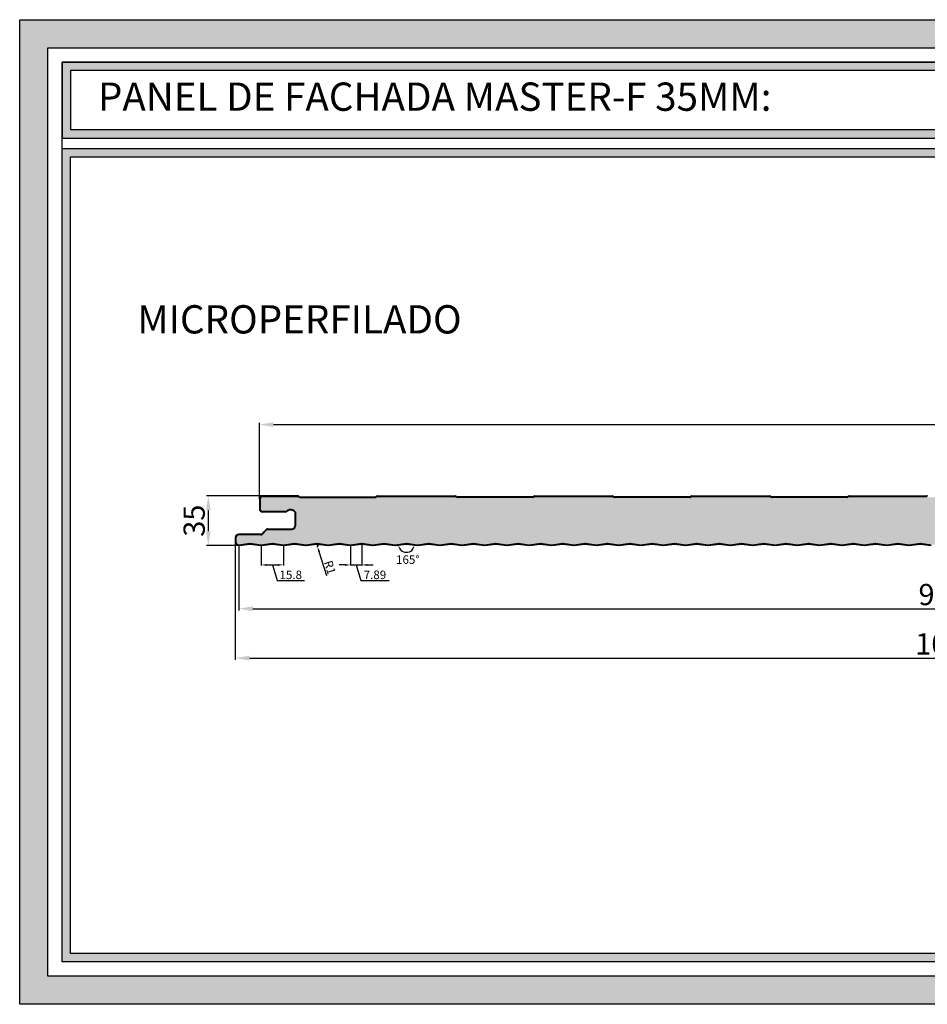
# Model space of a CAD drawing. Units: millimetres. Extents: x -1169 to 6999, y 1872 to 4848.
# Drawn here: x -1169 to -527, y 1872 to 2568 of the extents above; entities that cross this region are included whole.
import ezdxf

# ---------------------------------------------------------------- set-up
doc = ezdxf.new("R2010")
doc.units = ezdxf.units.MM
doc.header["$LTSCALE"] = 2.5
doc.linetypes.add('CONTINUA', pattern=[0])
doc.layers.add('AM_0', color=4, linetype='Continuous', lineweight=25)
doc.layers.add('AM_5', color=7, linetype='Continuous', lineweight=50)
for name, color, linetype in [('LOCKUP', 7, 'Continuous'), ('MASTERPANEL', 250, 'Continuous'), ('TEXTO', 7, 'CONTINUA')]:
    doc.layers.add(name, color=color, linetype=linetype)
doc.styles.add('estudio txt ARIAL', font='arial.ttf')
doc.styles.add('ROMANS', font='ROMANS')
doc.styles.get("Standard").update_dxf_attribs({"font": 'romans.shx'})
doc.dimstyles.new('STANDARD$0', dxfattribs={"dimscale": 2.5, "dimtxt": 2, "dimasz": 3, "dimexe": 0.5, "dimexo": 0, "dimgap": 1, "dimtad": 1, "dimdsep": 46, "dimtxsty": 'ROMANS', "dimcen": 0, "dimadec": 0, "dimazin": 2, "dimtfac": 1, "dimtmove": 0, "dimatfit": 3, "dimfxl": 1, "dimtolj": 1, "dimarcsym": 0})
doc.dimstyles.new('STANDARD$2', dxfattribs={"dimtxt": 2, "dimasz": 3, "dimexe": 0.5, "dimexo": 0, "dimgap": 1, "dimtad": 1, "dimdsep": 46, "dimtxsty": 'ROMANS', "dimcen": 0, "dimadec": 0, "dimazin": 2, "dimtfac": 1, "dimtmove": 0, "dimatfit": 3, "dimfxl": 1, "dimtolj": 1, "dimarcsym": 0})
doc.dimstyles.new('STANDARD$4', dxfattribs={"dimscale": 2.5, "dimtxt": 2, "dimasz": 3, "dimexe": 0.5, "dimexo": 0, "dimgap": 1, "dimtad": 1, "dimtoh": 1, "dimdsep": 46, "dimtxsty": 'ROMANS', "dimcen": 0, "dimadec": 0, "dimazin": 2, "dimtfac": 1, "dimtofl": 0, "dimtmove": 0, "dimatfit": 0, "dimfxl": 1, "dimtolj": 1, "dimarcsym": 0})

# ---------------------------------------------------------------- blocks, each defined once
blk = doc.blocks.new('*U198')
at = {"lineweight": 25, "true_color": 0x939598}
h = blk.add_hatch(color=252, dxfattribs=at)
h.dxf.hatch_style = 1
h.paths.add_polyline_path([(-1138.73, 2538.15), (-1138.73, 2484.43), (75.73, 2484.43), (75.73, 2538.15)])
h.paths.add_polyline_path([(69.73, 2532.15), (69.73, 2490.43), (-1132.73, 2490.43), (-1132.73, 2532.15)], flags=16)
h = blk.add_hatch(color=252, dxfattribs=at)
h.dxf.hatch_style = 1
h.paths.add_polyline_path([(-1138.73, 2477.16), (-1138.73, 1902.03), (75.73, 1902.03), (75.73, 2477.16)])
h.paths.add_polyline_path([(69.73, 2471.16), (69.73, 1908.03), (-1132.73, 1908.03), (-1132.73, 2471.16)], flags=16)
at = {"layer": 'AM_0', "lineweight": 25, "true_color": 0xfeeab9}
h = blk.add_hatch(color=254, dxfattribs=at)
h.dxf.hatch_style = 1
h.paths.add_polyline_path([(24.18, 2218.45, 0.414214), (23.68, 2218.95), (2.68, 2218.95, -0.414214), (0.18, 2221.45), (0.18, 2228.95, 0.414214), (-1.82, 2230.95), (-26.83, 2230.95, 0.136214), (-27.09, 2230.87), (-27.73, 2230.49, -0.136214), (-28.24, 2230.35), (-81.53, 2230.35, -0.136214), (-82.04, 2230.49), (-82.68, 2230.87, 0.136214), (-82.94, 2230.95), (-137.94, 2230.95, 0.136214), (-138.2, 2230.87), (-138.84, 2230.49, -0.136214), (-139.35, 2230.35), (-192.64, 2230.35, -0.136214), (-193.15, 2230.49), (-193.79, 2230.87, 0.136214), (-194.05, 2230.95), (-249.05, 2230.95, 0.136214), (-249.31, 2230.87), (-249.95, 2230.49, -0.136214), (-250.46, 2230.35), (-303.75, 2230.35, -0.136214), (-304.26, 2230.49), (-304.9, 2230.87, 0.136214), (-305.16, 2230.95), (-360.16, 2230.95, 0.136214), (-360.42, 2230.87), (-361.06, 2230.49, -0.136214), (-361.57, 2230.35), (-414.86, 2230.35, -0.136214), (-415.37, 2230.49), (-416.01, 2230.87, 0.136214), (-416.27, 2230.95), (-471.27, 2230.95, 0.136214), (-471.53, 2230.87), (-472.17, 2230.49, -0.136214), (-472.68, 2230.35), (-525.97, 2230.35, -0.136214), (-526.48, 2230.49), (-527.12, 2230.87, 0.136214), (-527.38, 2230.95), (-582.38, 2230.95, 0.136214), (-582.64, 2230.87), (-583.28, 2230.49, -0.136214), (-583.79, 2230.35), (-637.08, 2230.35, -0.136214), (-637.59, 2230.49), (-638.23, 2230.87, 0.136214), (-638.49, 2230.95), (-693.49, 2230.95, 0.136214), (-693.75, 2230.87), (-694.39, 2230.49, -0.136214), (-694.9, 2230.35), (-748.19, 2230.35, -0.136214), (-748.7, 2230.49), (-749.34, 2230.87, 0.136214), (-749.6, 2230.95), (-804.6, 2230.95, 0.136214), (-804.86, 2230.87), (-805.5, 2230.49, -0.136214), (-806.01, 2230.35), (-859.3, 2230.35, -0.136214), (-859.81, 2230.49), (-860.45, 2230.87, 0.136214), (-860.71, 2230.95), (-915.71, 2230.95, 0.136214), (-915.97, 2230.87), (-916.61, 2230.49, -0.136214), (-917.12, 2230.35), (-970.41, 2230.35, -0.136214), (-970.92, 2230.49), (-971.56, 2230.87, 0.136214), (-971.82, 2230.95), (-996.82, 2230.95, 0.414214), (-998.82, 2228.95), (-998.82, 2222.45, 0.414214), (-996.82, 2220.45), (-981.17, 2220.45, 0.182676), (-979.85, 2220.95, -0.47545), (-973.73, 2219.93), (-973.82, 2219.93), (-973.82, 2211.08), (-973.82, 2210.2, -0.414214), (-976.32, 2207.7), (-993.45, 2207.7, 0.198912), (-994.16, 2207.4), (-997.17, 2204.39, -0.198912), (-998.23, 2203.95), (-1013.82, 2203.95, 0.414214), (-1015.82, 2201.95), (-1015.82, 2198.95, 0.414214), (-1013.82, 2196.95, 0.03261), (-1013.72, 2196.95), (-1005.92, 2197.96), (-998.12, 2196.95, 0.064097), (-997.93, 2196.95), (-990.13, 2197.96), (-982.33, 2196.95, 0.064097), (-982.13, 2196.95), (-974.34, 2197.96), (-966.53, 2196.95, 0.064096), (-966.34, 2196.95), (-958.54, 2197.96), (-950.74, 2196.95, 0.064097), (-950.55, 2196.95), (-942.75, 2197.96), (-934.95, 2196.95, 0.064097), (-934.75, 2196.95), (-926.95, 2197.96), (-919.15, 2196.95, 0.064097), (-918.96, 2196.95), (-911.16, 2197.96), (-903.36, 2196.95, 0.064097), (-903.17, 2196.95), (-895.37, 2197.96), (-887.56, 2196.95, 0.064097), (-887.37, 2196.95), (-879.57, 2197.96), (-871.77, 2196.95, 0.064096), (-871.58, 2196.95), (-863.78, 2197.96), (-855.98, 2196.95, 0.064097), (-855.79, 2196.95), (-847.99, 2197.96), (-840.18, 2196.95, 0.064097), (-839.99, 2196.95), (-832.19, 2197.96), (-824.39, 2196.95, 0.064097), (-824.2, 2196.95), (-816.4, 2197.96), (-808.6, 2196.95, 0.064097), (-808.4, 2196.95), (-800.61, 2197.96), (-792.8, 2196.95, 0.064097), (-792.61, 2196.95), (-784.81, 2197.96), (-777.01, 2196.95, 0.064097), (-776.82, 2196.95), (-769.02, 2197.96), (-761.22, 2196.95, 0.064097), (-761.02, 2196.95), (-753.22, 2197.96), (-745.42, 2196.95, 0.064096), (-745.23, 2196.95), (-737.43, 2197.96), (-729.63, 2196.95, 0.064097), (-729.44, 2196.95), (-721.64, 2197.96), (-713.83, 2196.95, 0.064097), (-713.64, 2196.95), (-705.84, 2197.96), (-698.04, 2196.95, 0.064097), (-697.85, 2196.95), (-690.05, 2197.96), (-682.25, 2196.95, 0.064097), (-682.06, 2196.95), (-674.26, 2197.96), (-666.45, 2196.95, 0.064097), (-666.26, 2196.95), (-658.46, 2197.96), (-650.66, 2196.95, 0.064097), (-650.47, 2196.95), (-642.67, 2197.96), (-634.87, 2196.95, 0.064097), (-634.67, 2196.95), (-626.88, 2197.96), (-619.07, 2196.95, 0.064097), (-618.88, 2196.95), (-611.08, 2197.96), (-603.28, 2196.95, 0.064097), (-603.09, 2196.95), (-595.29, 2197.96), (-587.49, 2196.95, 0.064096), (-587.29, 2196.95), (-579.49, 2197.96), (-571.69, 2196.95, 0.064097), (-571.5, 2196.95), (-563.7, 2197.96), (-555.9, 2196.95, 0.064097), (-555.71, 2196.95), (-547.91, 2197.96), (-540.1, 2196.95, 0.064097), (-539.91, 2196.95), (-532.11, 2197.96), (-524.31, 2196.95, 0.064097), (-524.12, 2196.95), (-516.32, 2197.96), (-508.52, 2196.95, 0.064097), (-508.33, 2196.95), (-500.53, 2197.96), (-492.72, 2196.95, 0.064096), (-492.53, 2196.95), (-484.73, 2197.96), (-476.93, 2196.95, 0.064097), (-476.74, 2196.95), (-468.94, 2197.96), (-461.14, 2196.95, 0.064096), (-460.94, 2196.95), (-453.15, 2197.96), (-445.34, 2196.95, 0.064097), (-445.15, 2196.95), (-437.35, 2197.96), (-429.55, 2196.95, 0.064095), (-429.36, 2196.95), (-421.56, 2197.96), (-413.76, 2196.95, 0.064097), (-413.56, 2196.95), (-405.76, 2197.96), (-397.96, 2196.95, 0.064096), (-397.77, 2196.95), (-389.97, 2197.96), (-382.17, 2196.95, 0.064097), (-381.98, 2196.95), (-374.18, 2197.96), (-366.37, 2196.95, 0.064096), (-366.18, 2196.95), (-358.38, 2197.96), (-350.58, 2196.95, 0.064097), (-350.39, 2196.95), (-342.59, 2197.96), (-334.79, 2196.95, 0.064097), (-334.6, 2196.95), (-326.8, 2197.96), (-318.99, 2196.95, 0.064097), (-318.8, 2196.95), (-311, 2197.96), (-303.2, 2196.95, 0.064098), (-303.01, 2196.95), (-295.21, 2197.96), (-287.41, 2196.95, 0.064097), (-287.21, 2196.95), (-279.42, 2197.96), (-271.61, 2196.95, 0.064099), (-271.42, 2196.95), (-263.62, 2197.96), (-255.82, 2196.95, 0.064097), (-255.63, 2196.95), (-247.83, 2197.96), (-240.02, 2196.95, 0.064097), (-239.83, 2196.95), (-232.03, 2197.96), (-224.23, 2196.95, 0.064097), (-224.04, 2196.95), (-216.24, 2197.96), (-208.44, 2196.95, 0.064097), (-208.25, 2196.95), (-200.45, 2197.96), (-192.64, 2196.95, 0.064097), (-192.45, 2196.95), (-184.65, 2197.96), (-176.85, 2196.95, 0.064097), (-176.66, 2196.95), (-168.86, 2197.96), (-161.06, 2196.95, 0.064097), (-160.87, 2196.95), (-153.07, 2197.96), (-145.26, 2196.95, 0.064098), (-145.07, 2196.95), (-137.27, 2197.96), (-129.47, 2196.95, 0.064097), (-129.28, 2196.95), (-121.48, 2197.96), (-113.68, 2196.95, 0.064097), (-113.48, 2196.95), (-105.68, 2197.96), (-97.88, 2196.95, 0.064097), (-97.69, 2196.95), (-89.89, 2197.96), (-82.09, 2196.95, 0.064097), (-81.9, 2196.95), (-74.1, 2197.96), (-66.29, 2196.95, 0.064097), (-66.1, 2196.95), (-58.3, 2197.96), (-50.5, 2196.95, 0.064096), (-50.31, 2196.95), (-42.51, 2197.96), (-34.71, 2196.95, 0.064097), (-34.52, 2196.95), (-26.72, 2197.96), (-18.91, 2196.95, 0.030638), (-18.83, 2196.95, 0.415084), (-16.82, 2198.95), (-16.82, 2210.45, -0.414214), (-14.32, 2212.95), (-9.31, 2212.95, 0.213422), (-8.56, 2213.28, -0.447214), (-5.58, 2213.28, 0.213422), (-4.83, 2212.95), (1.77, 2212.95, -0.178328), (2.74, 2212.59), (6.15, 2209.44, 0.178328), (6.8, 2209.2), (22.18, 2209.2, 0.414214), (24.18, 2211.2)])
at = {"layer": 'MASTERPANEL', "lineweight": 25, "true_color": 0xde7c00}
h = blk.add_hatch(color=32, dxfattribs=at)
h.paths.add_polyline_path([(-1168.73, 2568.15), (-1168.73, 1872.03), (105.73, 1872.03), (105.73, 2568.15)])
h.paths.add_polyline_path([(85.73, 2548.15), (85.73, 1892.03), (-1148.73, 1892.03), (-1148.73, 2548.15)], flags=16)
blk = doc.blocks.new('*D138')
at = {"layer": 'AM_5', "color": 0, "lineweight": -2, "transparency": 16777216}
for p, q in [((-996.82, 2231.45), (-1036.64, 2231.45)), ((-1035.39, 2221.45), (-1035.39, 2206.45)), ((-1013.82, 2196.45), (-1036.64, 2196.45))]:
    blk.add_line(p, q, dxfattribs=at)
at = {"layer": 'AM_5', "color": 0, "lineweight": 25, "transparency": 16777216}
for points in [[(-1037.06, 2221.45), (-1033.72, 2221.45), (-1035.39, 2231.45)], [(-1037.06, 2206.45), (-1033.72, 2206.45), (-1035.39, 2196.45)]]:
    blk.add_solid(points, dxfattribs=at)
at = {"layer": 'Defpoints', "color": 0, "lineweight": 25, "transparency": 16777216}
for p in [(-996.82, 2231.45), (-1035.39, 2196.45), (-1013.82, 2196.45)]:
    blk.add_point(p, dxfattribs=at)
at = {"layer": 'AM_5', "color": 0, "lineweight": 5, "transparency": 16777216, "insert": (-1045.39, 2213.95), "char_height": 15, "attachment_point": 5, "rotation": 90}
blk.add_mtext('\\A1;35', dxfattribs=at)
blk = doc.blocks.new('*D136')
at = {"layer": 'AM_5', "color": 0, "lineweight": -2, "transparency": 16777216}
blk.add_arc((-895.37, 2197.45), 5.87, 227.16459, 312.83541, dxfattribs=at)
at = {"layer": 'AM_5', "color": 0, "lineweight": 25, "transparency": 16777216}
for points in [[(-899.95, 2192.84), (-898.77, 2193.45), (-901.19, 2196.7)], [(-891.97, 2193.45), (-890.78, 2192.84), (-889.54, 2196.7)]]:
    blk.add_solid(points, dxfattribs=at)
at = {"layer": 'Defpoints', "color": 0, "lineweight": 25, "transparency": 16777216}
for p in [(-903.1, 2196.46), (-895.46, 2197.44), (-895.27, 2197.44), (-887.63, 2196.46), (-898.08, 2192.25)]:
    blk.add_point(p, dxfattribs=at)
at = {"layer": 'AM_5', "color": 0, "lineweight": 5, "transparency": 16777216, "insert": (-894.35, 2186.43), "char_height": 6, "attachment_point": 5}
blk.add_mtext('\\A1;165°', dxfattribs=at)
blk = doc.blocks.new('*D135')
at = {"layer": 'AM_5', "color": 0, "lineweight": -2, "transparency": 16777216}
for p, q in [((-958.54, 2196.7), (-958.24, 2195.74)), ((-951.69, 2174.93), (-957.04, 2191.93))]:
    blk.add_line(p, q, dxfattribs=at)
blk.add_arc((-958.54, 2196.7), 1, 258.82904, 82.78287, dxfattribs=at)
at = {"layer": 'AM_5', "color": 0, "lineweight": 25, "transparency": 16777216}
blk.add_solid([(-956.4, 2192.13), (-957.68, 2191.73), (-958.24, 2195.74)], dxfattribs=at)
at = {"layer": 'Defpoints', "color": 0, "lineweight": 25, "transparency": 16777216}
for p in [(-958.54, 2196.7), (-958.24, 2195.74)]:
    blk.add_point(p, dxfattribs=at)
at = {"layer": 'AM_5', "color": 0, "lineweight": 5, "transparency": 16777216, "insert": (-949.38, 2180.9), "char_height": 6, "attachment_point": 5, "rotation": 287.47693}
blk.add_mtext('\\A1;R1', dxfattribs=at)
blk = doc.blocks.new('*D134')
at = {"layer": 'AM_5', "color": 0, "lineweight": -2, "transparency": 16777216}
for p, q in [((-934.85, 2196.45), (-934.85, 2182.16)), ((-926.96, 2197.45), (-926.96, 2182.16)), ((-938.85, 2182.66), (-942.85, 2182.66)), ((-934.85, 2182.66), (-926.96, 2182.66)), ((-934.85, 2182.66), (-926.96, 2182.66)), ((-930.9, 2182.66), (-927.6, 2171.66)), ((-922.96, 2182.66), (-918.96, 2182.66)), ((-927.6, 2171.66), (-907.6, 2171.66))]:
    blk.add_line(p, q, dxfattribs=at)
at = {"layer": 'AM_5', "color": 0, "lineweight": 25, "transparency": 16777216}
for points in [[(-938.85, 2183.32), (-938.85, 2181.99), (-934.85, 2182.66)], [(-922.96, 2183.32), (-922.96, 2181.99), (-926.96, 2182.66)]]:
    blk.add_solid(points, dxfattribs=at)
at = {"layer": 'Defpoints', "color": 0, "lineweight": 25, "transparency": 16777216}
for p in [(-934.85, 2196.45), (-926.96, 2197.45), (-926.96, 2182.66)]:
    blk.add_point(p, dxfattribs=at)
at = {"layer": 'AM_5', "color": 0, "lineweight": 5, "transparency": 16777216, "insert": (-917.6, 2175.66), "char_height": 6, "attachment_point": 5}
blk.add_mtext('\\A1;7.89', dxfattribs=at)
blk = doc.blocks.new('*D133')
at = {"layer": 'AM_5', "color": 0, "lineweight": -2, "transparency": 16777216}
for p, q in [((-998.03, 2196.45), (-998.03, 2182.16)), ((-982.23, 2196.45), (-982.23, 2182.16)), ((-994.03, 2182.66), (-986.23, 2182.66)), ((-990.13, 2182.66), (-986.83, 2171.66)), ((-986.83, 2171.66), (-967.4, 2171.66))]:
    blk.add_line(p, q, dxfattribs=at)
at = {"layer": 'AM_5', "color": 0, "lineweight": 25, "transparency": 16777216}
for points in [[(-994.03, 2183.32), (-994.03, 2181.99), (-998.03, 2182.66)], [(-986.23, 2183.32), (-986.23, 2181.99), (-982.23, 2182.66)]]:
    blk.add_solid(points, dxfattribs=at)
at = {"layer": 'Defpoints', "color": 0, "lineweight": 25, "transparency": 16777216}
for p in [(-998.03, 2196.45), (-982.23, 2196.45), (-982.23, 2182.66)]:
    blk.add_point(p, dxfattribs=at)
at = {"layer": 'AM_5', "color": 0, "lineweight": 5, "transparency": 16777216, "insert": (-977.11, 2175.66), "char_height": 6, "attachment_point": 5}
blk.add_mtext('\\A1;15.8', dxfattribs=at)
blk = doc.blocks.new('*D132')
at = {"layer": 'AM_5', "color": 0, "lineweight": -2, "transparency": 16777216}
for p, q in [((-1013.82, 2196.45), (-1013.82, 2150.48)), ((-18.82, 2196.45), (-18.82, 2150.48)), ((-1003.82, 2151.73), (-28.82, 2151.73))]:
    blk.add_line(p, q, dxfattribs=at)
at = {"layer": 'AM_5', "color": 0, "lineweight": 25, "transparency": 16777216}
for points in [[(-1003.82, 2153.4), (-1003.82, 2150.06), (-1013.82, 2151.73)], [(-28.82, 2153.4), (-28.82, 2150.06), (-18.82, 2151.73)]]:
    blk.add_solid(points, dxfattribs=at)
at = {"layer": 'Defpoints', "color": 0, "lineweight": 25, "transparency": 16777216}
for p in [(-1013.82, 2196.45), (-18.82, 2196.45), (-18.82, 2151.73)]:
    blk.add_point(p, dxfattribs=at)
at = {"layer": 'AM_5', "color": 0, "lineweight": 5, "transparency": 16777216, "insert": (-516.32, 2161.73), "char_height": 15, "attachment_point": 5}
blk.add_mtext('\\A1;995', dxfattribs=at)
blk = doc.blocks.new('*D130')
at = {"layer": 'AM_5', "color": 0, "lineweight": -2, "transparency": 16777216}
for p, q in [((-999.32, 2228.95), (-999.32, 2283.18)), ((-989.32, 2281.93), (-9.32, 2281.93)), ((0.68, 2228.95), (0.68, 2283.18))]:
    blk.add_line(p, q, dxfattribs=at)
at = {"layer": 'AM_5', "color": 0, "lineweight": 25, "transparency": 16777216}
for points in [[(-989.32, 2283.59), (-989.32, 2280.26), (-999.32, 2281.93)], [(-9.32, 2283.59), (-9.32, 2280.26), (0.68, 2281.93)]]:
    blk.add_solid(points, dxfattribs=at)
at = {"layer": 'Defpoints', "color": 0, "lineweight": 25, "transparency": 16777216}
for p in [(0.68, 2281.93), (-999.32, 2228.95), (0.68, 2228.95)]:
    blk.add_point(p, dxfattribs=at)
at = {"layer": 'AM_5', "color": 0, "lineweight": 5, "transparency": 16777216, "insert": (-499.32, 2291.93), "char_height": 15, "attachment_point": 5}
blk.add_mtext('\\A1;1000', dxfattribs=at)
blk = doc.blocks.new('*D129')
at = {"layer": 'AM_5', "color": 0, "lineweight": -2, "transparency": 16777216}
for p, q in [((-1016.32, 2200.45), (-1016.32, 2115.58)), ((-16.32, 2204.06), (-16.32, 2115.58)), ((-1006.32, 2116.83), (-26.32, 2116.83))]:
    blk.add_line(p, q, dxfattribs=at)
at = {"layer": 'AM_5', "color": 0, "lineweight": 25, "transparency": 16777216}
for points in [[(-1006.32, 2118.5), (-1006.32, 2115.17), (-1016.32, 2116.83)], [(-26.32, 2118.5), (-26.32, 2115.17), (-16.32, 2116.83)]]:
    blk.add_solid(points, dxfattribs=at)
at = {"layer": 'Defpoints', "color": 0, "lineweight": 25, "transparency": 16777216}
for p in [(-1016.32, 2200.45), (-16.32, 2204.06), (-16.32, 2116.83)]:
    blk.add_point(p, dxfattribs=at)
at = {"layer": 'AM_5', "color": 0, "lineweight": 5, "transparency": 16777216, "insert": (-512.91, 2126.83), "char_height": 15, "attachment_point": 5}
blk.add_mtext('\\A1;1000', dxfattribs=at)
blk = doc.blocks.new('*U196')
at = {"lineweight": 25}
for points in [[(-1168.726, 2568.147), (105.731, 2568.147), (105.731, 1872.029), (-1168.726, 1872.029)], [(-1168.726, 2568.147), (105.731, 2568.147), (105.731, 1872.029), (-1168.726, 1872.029)], [(-1148.726, 2548.147), (85.731, 2548.147), (85.731, 1892.029), (-1148.726, 1892.029)], [(-1148.726, 2548.147), (85.731, 2548.147), (85.731, 1892.029), (-1148.726, 1892.029)], [(-1138.726, 2538.147), (75.731, 2538.147), (75.731, 1902.029), (-1138.726, 1902.029)], [(-1138.726, 2484.427), (75.731, 2484.427), (75.731, 2538.147), (-1138.726, 2538.147)], [(-1132.726, 2490.427), (69.731, 2490.427), (69.731, 2532.147), (-1132.726, 2532.147)], [(-1138.726, 2477.156), (75.731, 2477.156), (75.731, 1902.029), (-1138.726, 1902.029)], [(-1132.726, 2471.156), (69.731, 2471.156), (69.731, 1908.029), (-1132.726, 1908.029)]]:
    blk.add_lwpolyline(points, close=True, dxfattribs=at)
at = {"layer": 'AM_0', "color": 0, "lineweight": 25}
for p, q in [((-999.32, 2228.946), (-999.32, 2222.446)), ((-998.82, 2228.946), (-998.82, 2222.446)), ((-971.82, 2231.446), (-996.82, 2231.446)), ((-996.82, 2230.946), (-971.82, 2230.946)), ((-971.562, 2230.875), (-970.921, 2230.489)), ((-971.304, 2231.303), (-970.664, 2230.918)), ((-970.406, 2230.846), (-917.124, 2230.846)), ((-970.406, 2230.346), (-917.124, 2230.346)), ((-916.225, 2231.303), (-916.866, 2230.918)), ((-915.967, 2230.875), (-916.608, 2230.489)), ((-915.71, 2231.446), (-860.71, 2231.446)), ((-915.71, 2230.946), (-860.71, 2230.946)), ((-860.452, 2230.875), (-859.811, 2230.489)), ((-860.194, 2231.303), (-859.554, 2230.918)), ((-806.014, 2230.846), (-859.296, 2230.846)), ((-806.014, 2230.346), (-859.296, 2230.346)), ((-805.115, 2231.303), (-805.756, 2230.918)), ((-804.857, 2230.875), (-805.498, 2230.489)), ((-804.6, 2231.446), (-749.6, 2231.446)), ((-804.6, 2230.946), (-749.6, 2230.946)), ((-749.342, 2230.875), (-748.701, 2230.489)), ((-749.084, 2231.303), (-748.444, 2230.918)), ((-694.904, 2230.846), (-748.186, 2230.846)), ((-694.904, 2230.346), (-748.186, 2230.346)), ((-694.005, 2231.303), (-694.646, 2230.918)), ((-693.747, 2230.875), (-694.388, 2230.489)), ((-693.49, 2231.446), (-638.49, 2231.446)), ((-693.49, 2230.946), (-638.49, 2230.946)), ((-638.232, 2230.875), (-637.591, 2230.489)), ((-637.974, 2231.303), (-637.334, 2230.918)), ((-583.794, 2230.846), (-637.076, 2230.846)), ((-583.794, 2230.346), (-637.076, 2230.346)), ((-582.895, 2231.303), (-583.536, 2230.918)), ((-582.637, 2230.875), (-583.278, 2230.489)), ((-582.38, 2231.446), (-527.38, 2231.446)), ((-582.38, 2230.946), (-527.38, 2230.946)), ((-981.173, 2220.446), (-996.82, 2220.446)), ((-981.173, 2219.946), (-996.82, 2219.946)), ((-974.32, 2219.928), (-973.82, 2219.928)), ((-974.32, 2219.928), (-974.32, 2211.076)), ((-973.82, 2220.077), (-973.82, 2211.076)), ((-997.527, 2204.739), (-994.509, 2207.757)), ((-997.173, 2204.386), (-994.156, 2207.403)), ((-993.448, 2208.196), (-976.32, 2208.196)), ((-993.448, 2207.696), (-976.32, 2207.696)), ((-974.32, 2211.076), (-974.32, 2210.196)), ((-974.32, 2210.196), (-973.82, 2210.196)), ((-973.82, 2211.076), (-973.82, 2210.196)), ((-1016.32, 2201.946), (-1016.32, 2198.946)), ((-1015.82, 2201.946), (-1015.82, 2198.946)), ((-998.234, 2204.446), (-1013.82, 2204.446)), ((-998.234, 2203.946), (-1013.82, 2203.946)), ((-1015.903, 2197.564), (-1015.903, 2197.564))]:
    blk.add_line(p, q, dxfattribs=at)
for points in [[(-1013.82, 2196.946, 0.0326095), (-1013.722, 2196.953), (-1006.085, 2197.936, -0.0640967), (-1005.766, 2197.936), (-998.12, 2196.952, 0.0326194), (-998.026, 2196.946, 0.0326953), (-997.929, 2196.953), (-990.291, 2197.936, -0.0640967), (-989.972, 2197.936), (-982.326, 2196.952, 0.0640967), (-982.135, 2196.953), (-974.498, 2197.936, -0.0640967), (-974.178, 2197.936), (-966.533, 2196.952, 0.0326191), (-966.439, 2196.946, 0.0326956), (-966.341, 2196.953), (-958.704, 2197.936, -0.0640967), (-958.385, 2197.936), (-950.739, 2196.952, 0.0640967), (-950.548, 2196.953), (-942.91, 2197.936, -0.0640967), (-942.591, 2197.936), (-934.945, 2196.952, 0.0326193), (-934.852, 2196.946, 0.0326954), (-934.754, 2196.953), (-927.117, 2197.936, -0.0640967), (-926.797, 2197.936), (-919.152, 2196.952, 0.0640967), (-918.96, 2196.953), (-911.323, 2197.936, -0.0640967), (-911.004, 2197.936), (-903.358, 2196.952, 0.0326193), (-903.264, 2196.946, 0.0326954), (-903.167, 2196.953), (-895.529, 2197.936, -0.0640967), (-895.21, 2197.936), (-887.565, 2196.952, 0.0640967), (-887.373, 2196.953), (-879.736, 2197.936, -0.0640967), (-879.416, 2197.936), (-871.771, 2196.952, 0.0326191), (-871.677, 2196.946, 0.0326956), (-871.579, 2196.953), (-863.942, 2197.936, -0.0640967), (-863.623, 2197.936), (-855.977, 2196.952, 0.0640967), (-855.786, 2196.953), (-848.148, 2197.936, -0.0640967), (-847.829, 2197.936), (-840.183, 2196.952, 0.0326194), (-840.09, 2196.946, 0.0326953), (-839.992, 2196.953), (-832.355, 2197.936, -0.0640967), (-832.035, 2197.936), (-824.39, 2196.952, 0.0640967), (-824.198, 2196.953), (-816.561, 2197.936, -0.0640967), (-816.242, 2197.936), (-808.596, 2196.952, 0.0326192), (-808.503, 2196.946, 0.0326955), (-808.405, 2196.953), (-800.767, 2197.936, -0.0640967), (-800.448, 2197.936), (-792.803, 2196.952, 0.0640967), (-792.611, 2196.953), (-784.974, 2197.936, -0.0640967), (-784.655, 2197.936), (-777.009, 2196.952, 0.0326192), (-776.915, 2196.946, 0.0326955), (-776.817, 2196.953), (-769.18, 2197.936, -0.0640967), (-768.861, 2197.936), (-761.215, 2196.952, 0.0640967), (-761.024, 2196.953), (-753.386, 2197.936, -0.0640967), (-753.067, 2197.936), (-745.421, 2196.952, 0.0326189), (-745.328, 2196.946, 0.0326958), (-745.23, 2196.953), (-737.593, 2197.936, -0.0640967), (-737.274, 2197.936), (-729.628, 2196.952, 0.0640967), (-729.437, 2196.953), (-721.799, 2197.936, -0.0640967), (-721.48, 2197.936), (-713.834, 2196.952, 0.0326192), (-713.741, 2196.946, 0.0326954), (-713.643, 2196.953), (-706.005, 2197.936, -0.0640967), (-705.686, 2197.936), (-698.041, 2196.952, 0.0640967), (-697.849, 2196.953), (-690.212, 2197.936, -0.0640967), (-689.893, 2197.936), (-682.247, 2196.952, 0.0326192), (-682.153, 2196.946, 0.0326954), (-682.056, 2196.953), (-674.418, 2197.936, -0.0640967), (-674.099, 2197.936), (-666.453, 2196.952, 0.0640967), (-666.262, 2196.953), (-658.624, 2197.936, -0.0640967), (-658.305, 2197.936), (-650.66, 2196.952, 0.0326193), (-650.566, 2196.946, 0.0326954), (-650.468, 2196.953), (-642.831, 2197.936, -0.0640967), (-642.512, 2197.936), (-634.866, 2196.952, 0.0640967), (-634.675, 2196.953), (-627.037, 2197.936, -0.0640967), (-626.718, 2197.936), (-619.072, 2196.952, 0.0326193), (-618.979, 2196.946, 0.0326954), (-618.881, 2196.953), (-611.244, 2197.936, -0.0640967), (-610.924, 2197.936), (-603.279, 2196.952, 0.0640967), (-603.087, 2196.953), (-595.45, 2197.936, -0.0640967), (-595.131, 2197.936), (-587.485, 2196.952, 0.0326191), (-587.391, 2196.946, 0.0326956), (-587.294, 2196.953), (-579.656, 2197.936, -0.0640967), (-579.337, 2197.936), (-571.692, 2196.952, 0.0640967), (-571.5, 2196.953), (-563.863, 2197.936, -0.0640967), (-563.543, 2197.936), (-555.898, 2196.952, 0.0326194), (-555.804, 2196.946, 0.0326953), (-555.706, 2196.953), (-548.069, 2197.936, -0.0640967), (-547.75, 2197.936), (-540.104, 2196.952, 0.0640967), (-539.913, 2196.953), (-532.275, 2197.936, -0.0640967), (-531.956, 2197.936), (-524.31, 2196.952, 0.0326192)], [(-1013.82, 2196.446, 0.0324756), (-1013.658, 2196.457), (-1006.02, 2197.44, -0.0640967), (-1005.829, 2197.44), (-998.184, 2196.456, 0.0324772), (-998.026, 2196.446, 0.0324242), (-997.864, 2196.457), (-990.227, 2197.44, -0.0640967), (-990.035, 2197.44), (-982.39, 2196.456, 0.0640967), (-982.071, 2196.457), (-974.433, 2197.44, -0.0640967), (-974.242, 2197.44), (-966.596, 2196.456, 0.032477), (-966.439, 2196.446, 0.0324243), (-966.277, 2196.457), (-958.64, 2197.44, -0.0640967), (-958.448, 2197.44), (-950.802, 2196.456, 0.0640967), (-950.483, 2196.457), (-942.846, 2197.44, -0.0640967), (-942.654, 2197.44), (-935.009, 2196.456, 0.0324771), (-934.851, 2196.446, 0.0324242), (-934.69, 2196.457), (-927.052, 2197.44, -0.0640967), (-926.861, 2197.44), (-919.215, 2196.456, 0.0640967), (-918.896, 2196.457), (-911.259, 2197.44, -0.0640967), (-911.067, 2197.44), (-903.422, 2196.456, 0.0324771), (-903.264, 2196.446, 0.0324242), (-903.102, 2196.457), (-895.465, 2197.44, -0.0640967), (-895.273, 2197.44), (-887.628, 2196.456, 0.0640967), (-887.309, 2196.457), (-879.671, 2197.44, -0.0640967), (-879.48, 2197.44), (-871.834, 2196.456, 0.032477), (-871.677, 2196.446, 0.0324243), (-871.515, 2196.457), (-863.878, 2197.44, -0.0640967), (-863.686, 2197.44), (-856.041, 2196.456, 0.0640967), (-855.721, 2196.457), (-848.084, 2197.44, -0.0640967), (-847.892, 2197.44), (-840.247, 2196.456, 0.0324772), (-840.089, 2196.446, 0.0324241), (-839.928, 2196.457), (-832.29, 2197.44, -0.0640967), (-832.099, 2197.44), (-824.453, 2196.456, 0.0640967), (-824.134, 2196.457), (-816.497, 2197.44, -0.0640967), (-816.305, 2197.44), (-808.66, 2196.456, 0.0324771), (-808.502, 2196.446, 0.0324242), (-808.34, 2196.457), (-800.703, 2197.44, -0.0640967), (-800.511, 2197.44), (-792.866, 2196.456, 0.0640967), (-792.547, 2196.457), (-784.909, 2197.44, -0.0640967), (-784.718, 2197.44), (-777.073, 2196.456, 0.032477), (-776.915, 2196.446, 0.0324243), (-776.753, 2196.457), (-769.116, 2197.44, -0.0640967), (-768.924, 2197.44), (-761.279, 2196.456, 0.0640967), (-760.959, 2196.457), (-753.322, 2197.44, -0.0640967), (-753.131, 2197.44), (-745.485, 2196.456, 0.0324769), (-745.327, 2196.446, 0.0324245), (-745.166, 2196.457), (-737.528, 2197.44, -0.0640967), (-737.337, 2197.44), (-729.691, 2196.456, 0.0640967), (-729.372, 2196.457), (-721.735, 2197.44, -0.0640967), (-721.543, 2197.44), (-713.898, 2196.456, 0.0324771), (-713.74, 2196.446, 0.0324242), (-713.579, 2196.457), (-705.941, 2197.44, -0.0640967), (-705.75, 2197.44), (-698.104, 2196.456, 0.0640967), (-697.785, 2196.457), (-690.147, 2197.44, -0.0640967), (-689.956, 2197.44), (-682.311, 2196.456, 0.0324771), (-682.153, 2196.446, 0.0324242), (-681.991, 2196.457), (-674.354, 2197.44, -0.0640967), (-674.162, 2197.44), (-666.517, 2196.456, 0.0640967), (-666.198, 2196.457), (-658.56, 2197.44, -0.0640967), (-658.369, 2197.44), (-650.723, 2196.456, 0.0324771), (-650.566, 2196.446, 0.0324242), (-650.404, 2196.457), (-642.766, 2197.44, -0.0640967), (-642.575, 2197.44), (-634.929, 2196.456, 0.0640967), (-634.61, 2196.457), (-626.973, 2197.44, -0.0640967), (-626.781, 2197.44), (-619.136, 2196.456, 0.0324771), (-618.978, 2196.446, 0.0324242), (-618.817, 2196.457), (-611.179, 2197.44, -0.0640967), (-610.988, 2197.44), (-603.342, 2196.456, 0.0640967), (-603.023, 2196.457), (-595.386, 2197.44, -0.0640967), (-595.194, 2197.44), (-587.549, 2196.456, 0.032477), (-587.391, 2196.446, 0.0324243), (-587.229, 2196.457), (-579.592, 2197.44, -0.0640967), (-579.4, 2197.44), (-571.755, 2196.456, 0.0640967), (-571.436, 2196.457), (-563.798, 2197.44, -0.0640967), (-563.607, 2197.44), (-555.961, 2196.456, 0.0324772), (-555.804, 2196.446, 0.0324242), (-555.642, 2196.457), (-548.005, 2197.44, -0.0640967), (-547.813, 2197.44), (-540.168, 2196.456, 0.0640967), (-539.848, 2196.457), (-532.211, 2197.44, -0.0640967), (-532.019, 2197.44), (-524.374, 2196.456, 0.0324771)]]:
    blk.add_lwpolyline(points, format="xyb", dxfattribs=at)
for centre, radius, start, end in [((-996.82, 2228.946), 2.5, 90, 180), ((-996.82, 2228.946), 2, 90, 180), ((-971.82, 2230.446), 1, 58.972933, 90), ((-971.82, 2230.446), 1, 58.972933, 90), ((-971.82, 2230.446), 0.5, 58.972933, 90), ((-970.406, 2231.346), 1, 238.972933, 270), ((-970.406, 2231.346), 0.5, 238.972933, 270), ((-917.124, 2231.346), 0.5, 270, 301.027067), ((-917.124, 2231.346), 1, 270, 301.027067), ((-915.71, 2230.446), 1, 90, 121.027067), ((-915.71, 2230.446), 1, 90, 121.027067), ((-915.71, 2230.446), 0.5, 90, 121.027067), ((-915.71, 2230.446), 0.5, 90, 121.027067), ((-860.71, 2230.446), 1, 58.972933, 90), ((-860.71, 2230.446), 0.5, 58.972933, 90), ((-859.296, 2231.346), 1, 238.972933, 270), ((-859.296, 2231.346), 0.5, 238.972933, 270), ((-806.014, 2231.346), 0.5, 270, 301.027067), ((-806.014, 2231.346), 1, 270, 301.027067), ((-804.6, 2230.446), 1, 90, 121.027067), ((-804.6, 2230.446), 1, 90, 121.027067), ((-804.6, 2230.446), 0.5, 90, 121.027067), ((-804.6, 2230.446), 0.5, 90, 121.027067), ((-749.6, 2230.446), 1, 58.972933, 90), ((-749.6, 2230.446), 0.5, 58.972933, 90), ((-748.186, 2231.346), 1, 238.972933, 270), ((-748.186, 2231.346), 0.5, 238.972933, 270), ((-694.904, 2231.346), 0.5, 270, 301.027067), ((-694.904, 2231.346), 1, 270, 301.027067), ((-693.49, 2230.446), 1, 90, 121.027067), ((-693.49, 2230.446), 1, 90, 121.027067), ((-693.49, 2230.446), 0.5, 90, 121.027067), ((-693.49, 2230.446), 0.5, 90, 121.027067), ((-638.49, 2230.446), 1, 58.972933, 90), ((-638.49, 2230.446), 0.5, 58.972933, 90), ((-637.076, 2231.346), 1, 238.972933, 270), ((-637.076, 2231.346), 0.5, 238.972933, 270), ((-583.794, 2231.346), 0.5, 270, 301.027067), ((-583.794, 2231.346), 1, 270, 301.027067), ((-582.38, 2230.446), 1, 90, 121.027067), ((-582.38, 2230.446), 1, 90, 121.027067), ((-582.38, 2230.446), 0.5, 90, 121.027067), ((-582.38, 2230.446), 0.5, 90, 121.027067), ((-527.38, 2230.446), 1, 58.972933, 90), ((-527.38, 2230.446), 0.5, 58.972933, 90), ((-996.82, 2222.446), 2.5, 180, 270), ((-996.82, 2222.446), 2, 180, 270), ((-981.173, 2222.446), 2, 270, 311.409622), ((-977.205, 2217.946), 4, 32.192097, 131.409622), ((-977.205, 2217.946), 3.5, 34.481933, 131.409622), ((-981.173, 2222.446), 2.5, 270, 311.409622), ((-993.448, 2206.696), 1.5, 90, 135), ((-993.448, 2206.696), 1, 90, 135), ((-976.32, 2210.196), 2.5, 270, 0), ((-976.32, 2210.196), 2, 270, 0), ((-1013.82, 2201.946), 2.5, 90, 180), ((-1013.82, 2201.946), 2, 90, 180), ((-998.234, 2205.446), 1, 270, 315), ((-998.234, 2205.446), 1.5, 270, 315), ((-1013.82, 2198.946), 2.5, 180, 270), ((-1013.82, 2198.946), 2, 180, 270)]:
    blk.add_arc(centre, radius, start, end, dxfattribs=at)
at = {"layer": 'TEXTO', "color": 18, "lineweight": 25, "true_color": 0x000000, "char_height": 20, "width": 826.51226, "attachment_point": 1, "style": 'estudio txt ARIAL'}
for s, insert in [('{\\fLucida Console|b0|i0|c0|p49;PANEL DE FACHADA MASTER-F 35MM:}', (-1113.391, 2523.724)), ('{\\fArial Black|b0|i0|c0|p34;MICROPERFILADO}', (-1085.583, 2366.293))]:
    blk.add_mtext(s, dxfattribs=dict(at, insert=insert))
at = {"layer": 'AM_5', "color": 0, "lineweight": 5}
for base, p1, p2, picture, middle in [((0.68, 2281.927), (-999.32, 2228.946), (0.68, 2228.946), '*D130', (-499.32, 2291.927)), ((-18.82, 2151.729), (-1013.82, 2196.446), (-18.82, 2196.446), '*D132', (-516.32, 2161.729)), ((-982.23, 2182.655), (-998.026, 2196.446), (-982.23, 2196.446), '*D133', (-985.828, 2175.655)), ((-926.9565, 2182.6555), (-934.8513, 2196.4462), (-926.9565, 2197.4462), '*D134', (-926.6039, 2175.6555))]:
    dim = blk.add_linear_dim(base=base, p1=p1, p2=p2, dimstyle='STANDARD$0', dxfattribs=at)
    dim.commit()
    dim.dimension.update_dxf_attribs({"geometry": picture, "text_midpoint": middle})
dim = blk.add_linear_dim(base=(-1035.39, 2196.446), p1=(-996.82, 2231.446), p2=(-1013.82, 2196.446), angle=90, dimstyle='STANDARD$0', dxfattribs=at)
dim.commit()
dim.dimension.update_dxf_attribs({"geometry": '*D138', "text_midpoint": (-1045.39, 2213.946)})
dim = blk.add_linear_dim(base=(-16.32, 2116.832), p1=(-1016.32, 2200.446), p2=(-16.32, 2204.061), dimstyle='STANDARD$0', dxfattribs=at)
dim.commit()
dim.dimension.update_dxf_attribs({"geometry": '*D129', "text_midpoint": (-512.91, 2116.832), "dimtype": 160})
dim = blk.add_radius_dim(center=(-958.542, 2196.696), mpoint=(-958.242, 2195.742), dimstyle='STANDARD$4', dxfattribs=at)
dim.commit()
dim.dimension.update_dxf_attribs({"geometry": '*D135', "text_midpoint": (-953.192, 2179.704), "dimtype": 164})
dim = blk.add_angular_dim_2l(base=(-898.084, 2192.247), line1=((-895.273, 2197.44), (-887.628, 2196.456)), line2=((-903.102, 2196.457), (-895.465, 2197.44)), dimstyle='STANDARD$2', dxfattribs=at)
dim.commit()
dim.dimension.update_dxf_attribs({"geometry": '*D136', "text_midpoint": (-894.349, 2186.429), "dimtype": 162})
blk = doc.blocks.new('*U199')
at = {"layer": 'LOCKUP', "lineweight": 25}
for name in ['*U198', '*U196']:
    blk.add_blockref(name, (0, 0), dxfattribs=at)

msp = doc.modelspace()

# ---------------------------------------------------------------- block references
at = {"layer": 'LOCKUP', "lineweight": 25}
msp.add_blockref('*U199', (0, 0), dxfattribs=at)

doc.saveas('drawing.dxf')
